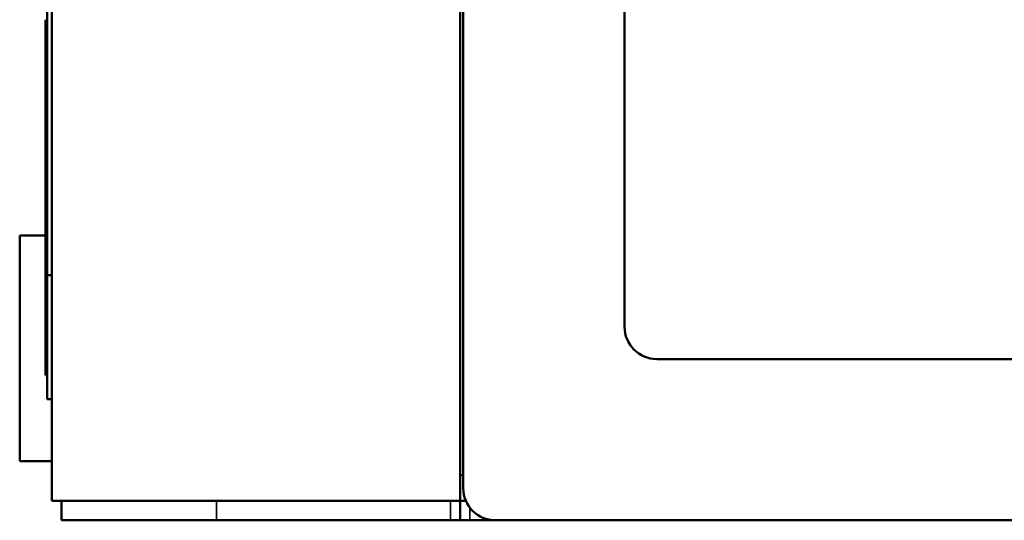
# Model space of a CAD drawing. Units: millimetres. Extents: x 28 to 576, y 195 to 547.
# Drawn here: x 206 to 267, y 451 to 482 of the extents above; entities that cross this region are included whole.
import ezdxf

# ---------------------------------------------------------------- set-up
doc = ezdxf.new("R2010")
doc.units = ezdxf.units.MM
doc.header["$LTSCALE"] = 2
for name, color, linetype, lineweight in [('Dimension (ISO)', 7, 'Continuous', 25), ('Visible (ISO)', 7, 'Continuous', 50), ('Visible Narrow (ISO)', 7, 'Continuous', 35)]:
    doc.layers.add(name, color=color, linetype=linetype, lineweight=lineweight)
doc.styles.add('Note Text (JIS)', font='txt')
doc.dimstyles.new('Default (JIS)', dxfattribs={"dimscale": 2, "dimtxt": 3.5, "dimasz": 2.5, "dimexe": 1, "dimexo": 0.5, "dimgap": 0.8, "dimtad": 1, "dimtoh": 1, "dimrnd": 1e-08, "dimdsep": 46, "dimtxsty": 'Note Text (JIS)', "dimcen": 0.09, "dimdle": 10, "dimclrd": 256, "dimclre": 256, "dimclrt": 256, "dimadec": 0, "dimazin": 2, "dimtfac": 0.571429, "dimtmove": 0, "dimatfit": 3, "dimfxl": 1, "dimtolj": 1, "dimtzin": 0, "dimlwd": -1, "dimlwe": -1, "dimarcsym": 0})

# ---------------------------------------------------------------- blocks, each defined once
blk = doc.blocks.new('*D11')
at = {"layer": 'Defpoints', "color": 0, "transparency": 16777216}
for p in [(218.264, 515.925), (218.264, 450.925), (501.635, 450.925)]:
    blk.add_point(p, dxfattribs=at)
at = {"layer": 'Dimension (ISO)', "transparency": 16777216}
for p, q in [((219.264, 515.925), (503.635, 515.925)), ((501.635, 510.925), (501.635, 455.925)), ((219.264, 450.925), (503.635, 450.925))]:
    blk.add_line(p, q, dxfattribs=at)
for points in [[(500.802, 510.925), (502.468, 510.925), (501.635, 515.925)], [(500.802, 455.925), (502.468, 455.925), (501.635, 450.925)]]:
    blk.add_solid(points, dxfattribs=at)
at = {"layer": 'Dimension (ISO)', "transparency": 16777216, "insert": (493.035, 478.504), "char_height": 7, "attachment_point": 1, "rotation": 90, "style": 'Note Text (JIS)'}
blk.add_mtext('\\A1;65', dxfattribs=at)

msp = doc.modelspace()

# ---------------------------------------------------------------- linework, layer by layer
at = {"layer": 'Visible (ISO)'}
for p, q in [((233.3643, 452.1252), (233.3643, 514.7252)), ((233.5529, 503.7252), (233.5529, 452.9252)), ((243.5529, 462.9252), (243.5529, 493.7252)), ((207.7643, 490.1252), (207.7643, 466.1252)), ((208.0643, 466.1252), (208.0643, 490.1252)), ((207.6643, 481.8386), (207.6643, 481.9603)), ((207.7643, 481.8386), (207.6643, 481.8386)), ((207.6643, 481.7041), (207.6643, 481.8386)), ((207.7643, 481.7041), (207.6643, 481.7041)), ((207.6643, 481.7041), (207.6643, 481.5111)), ((207.7643, 481.5111), (207.6643, 481.5111)), ((207.6643, 481.3766), (207.6643, 481.5111)), ((207.7643, 481.3766), (207.6643, 481.3766)), ((207.6643, 481.3766), (207.6643, 481.1266)), ((207.6643, 481.0891), (207.6643, 481.1266)), ((207.7643, 481.1266), (207.6643, 481.1266)), ((207.6643, 480.8866), (207.6643, 481.0891)), ((207.7643, 481.0891), (207.6643, 481.0891)), ((207.6643, 479.5146), (207.6643, 480.8866)), ((207.7643, 480.8866), (207.6643, 480.8866)), ((207.6643, 479.2773), (207.6643, 479.5146)), ((207.7643, 479.5146), (207.6643, 479.5146)), ((207.6643, 479.0387), (207.6643, 479.2773)), ((207.7643, 479.2773), (207.6643, 479.2773)), ((207.7643, 479.0387), (207.6643, 479.0387)), ((207.7643, 478.3937), (207.6643, 478.3937)), ((207.7643, 478.2396), (207.6643, 478.2396)), ((207.6643, 476.9994), (207.6643, 477.0106)), ((207.7643, 477.0106), (207.6643, 477.0106)), ((207.7643, 476.9994), (207.6643, 476.9994)), ((207.7643, 476.9261), (207.6643, 476.9261)), ((207.7643, 476.7), (207.6643, 476.7)), ((207.6643, 475.4958), (207.6643, 475.7344)), ((207.7643, 475.7344), (207.6643, 475.7344)), ((207.7643, 475.4958), (207.6643, 475.4958)), ((207.6643, 475.1615), (207.6643, 475.4958)), ((207.6643, 474.9229), (207.6643, 475.1615)), ((207.7643, 475.1615), (207.6643, 475.1615)), ((207.7643, 474.9229), (207.6643, 474.9229)), ((207.6643, 473.9921), (207.6643, 474.2307)), ((207.7643, 474.2307), (207.6643, 474.2307)), ((207.7643, 473.9921), (207.6643, 473.9921)), ((207.6643, 473.8629), (207.6643, 473.9921)), ((207.6643, 473.8132), (207.6643, 473.8629)), ((207.7643, 473.8629), (207.6643, 473.8629)), ((207.7643, 473.8132), (207.6643, 473.8132)), ((207.6643, 473.6703), (207.6643, 473.7771)), ((207.7643, 473.7771), (207.6643, 473.7771)), ((207.7643, 473.6703), (207.6643, 473.6703)), ((207.6643, 472.4301), (207.6643, 472.4413)), ((207.7643, 472.4413), (207.6643, 472.4413)), ((207.6643, 472.2151), (207.6643, 472.4301)), ((207.7643, 472.4301), (207.6643, 472.4301)), ((207.6643, 472.107), (207.6643, 472.2151)), ((207.7643, 472.2151), (207.6643, 472.2151)), ((207.6643, 471.8684), (207.6643, 472.107)), ((207.7643, 472.107), (207.6643, 472.107)), ((207.7643, 471.8684), (207.6643, 471.8684)), ((207.7643, 470.9376), (207.6643, 470.9376)), ((207.7643, 470.7835), (207.6643, 470.7835)), ((207.6643, 470.6518), (207.6643, 470.7239)), ((207.7643, 470.7239), (207.6643, 470.7239)), ((207.6643, 470.6157), (207.6643, 470.6518)), ((207.7643, 470.6518), (207.6643, 470.6518)), ((207.7643, 470.6157), (207.6643, 470.6157)), ((207.6643, 469.3631), (207.6643, 469.3992)), ((207.7643, 469.3992), (207.6643, 469.3992)), ((207.7643, 469.3631), (207.6643, 469.3631)), ((207.6643, 469.2923), (207.6643, 469.359)), ((207.7643, 469.359), (207.6643, 469.359)), ((207.7643, 469.2923), (207.6643, 469.2923)), ((207.6643, 468.9456), (207.6643, 469.2078)), ((207.7643, 469.2078), (207.6643, 469.2078)), ((207.6643, 468.5156), (207.6643, 468.9456)), ((207.7643, 468.9456), (207.6643, 468.9456)), ((206.0644, 468.5848), (206.0644, 454.5848)), ((206.0644, 468.5848), (207.6643, 468.5848)), ((207.6643, 468.0869), (207.6643, 468.5156)), ((207.7643, 468.5156), (207.6643, 468.5156)), ((207.6643, 467.8234), (207.6643, 468.0869)), ((207.7643, 468.0869), (207.6643, 468.0869)), ((207.7643, 467.8234), (207.6643, 467.8234)), ((207.6643, 467.0728), (207.6643, 467.8234)), ((207.7643, 467.0728), (207.6643, 467.0728)), ((207.6643, 467.0728), (207.6643, 459.9252)), ((208.0643, 466.1252), (207.7643, 466.1252)), ((207.7643, 466.1252), (207.7643, 458.4252)), ((208.0643, 466.1252), (208.0643, 452.1252)), ((316.7529, 460.9252), (245.5529, 460.9252)), ((207.7643, 459.9252), (207.6643, 459.9252)), ((208.0643, 458.4252), (207.7643, 458.4252)), ((206.0644, 454.5848), (208.0643, 454.5848)), ((218.2643, 452.1252), (208.0643, 452.1252)), ((208.6643, 452.1252), (208.6643, 450.9252)), ((218.2643, 452.1252), (232.1643, 452.1252)), ((233.3643, 452.1252), (232.1643, 452.1252)), ((233.7198, 452.1252), (233.3643, 452.1252)), ((233.3643, 450.9252), (233.3643, 452.1252)), ((218.2643, 450.9252), (208.6643, 450.9252)), ((218.2643, 450.9252), (232.7643, 450.9252)), ((233.3643, 450.9252), (232.7643, 450.9252)), ((233.3643, 450.9252), (233.9643, 450.9252)), ((233.9643, 450.9252), (235.5529, 450.9252)), ((235.5529, 450.9252), (326.7529, 450.9252))]:
    msp.add_line(p, q, dxfattribs=at)
for centre in [(245.5529, 462.9252), (235.5529, 452.9252)]:
    msp.add_arc(centre, 2, 180, 270, dxfattribs=at)
for points, knots in [([(207.6643, 478.907), (207.6643, 478.9313), (207.6643, 478.9543), (207.6643, 478.9983), (207.6643, 479.0192), (207.6643, 479.0387)], [-0.019224329, -0.019224329, -0.019224329, -0.019224329, -0.009757391, -0.009757391, 0, 0, 0, 0]), ([(207.6643, 478.3937), (207.6643, 478.4974), (207.6643, 478.6028), (207.6643, 478.7765), (207.6643, 478.8459), (207.6643, 478.907)], [-0.055007608, -0.055007608, -0.055007608, -0.055007608, -0.023891152, -0.023891152, 0, 0, 0, 0]), ([(207.6643, 478.0371), (207.6643, 478.0724), (207.6643, 478.1045), (207.6643, 478.1587), (207.6643, 478.1805), (207.6643, 478.227), (207.6643, 478.2346), (207.6643, 478.2396)], [-0.050229464, -0.050229464, -0.050229464, -0.050229464, -0.036419685, -0.036419685, -0.023195816, -0.023195816, 0, 0, 0, 0]), ([(207.6643, 477.6071), (207.6643, 477.6879), (207.6643, 477.7688), (207.6643, 477.9161), (207.6643, 477.9802), (207.6643, 478.0371)], [-0.046431404, -0.046431404, -0.046431404, -0.046431404, -0.022188527, -0.022188527, 0, 0, 0, 0]), ([(207.6643, 477.1784), (207.6643, 477.2373), (207.6643, 477.3027), (207.6643, 477.4499), (207.6643, 477.5279), (207.6643, 477.6071)], [-0.046755781, -0.046755781, -0.046755781, -0.046755781, -0.023767525, -0.023767525, 0, 0, 0, 0]), ([(207.6643, 477.0106), (207.6643, 477.0124), (207.6643, 477.0152), (207.6643, 477.0367), (207.6643, 477.0521), (207.6643, 477.1008), (207.6643, 477.1352), (207.6643, 477.1784)], [-0.04770408, -0.04770408, -0.04770408, -0.04770408, -0.03127042, -0.03127042, -0.01682645, -0.01682645, 0, 0, 0, 0]), ([(207.6643, 476.9261), (207.6643, 476.93), (207.6643, 476.9339), (207.6643, 476.9527), (207.6643, 476.973), (207.6643, 476.9994)], [-0.03025846, -0.03025846, -0.03025846, -0.03025846, -0.026949013, -0.026949013, -0.014500218, -0.014500218, -0.014500218, -0.014500218]), ([(207.6643, 476.7), (207.6643, 476.7141), (207.6643, 476.7307), (207.6643, 476.795), (207.6643, 476.8532), (207.6643, 476.9261)], [-0.040819463, -0.040819463, -0.040819463, -0.040819463, -0.028494471, -0.028494471, 0, 0, 0, 0]), ([(207.6643, 476.5098), (207.6643, 476.5414), (207.6643, 476.5696), (207.6643, 476.6183), (207.6643, 476.6381), (207.6643, 476.6871), (207.6643, 476.6948), (207.6643, 476.7)], [-0.050503264, -0.050503264, -0.050503264, -0.050503264, -0.038173508, -0.038173508, -0.025954142, -0.025954142, 0, 0, 0, 0]), ([(207.6643, 476.1395), (207.6643, 476.2078), (207.6643, 476.2751), (207.6643, 476.4022), (207.6643, 476.4588), (207.6643, 476.5098)], [-0.040404698, -0.040404698, -0.040404698, -0.040404698, -0.019903539, -0.019903539, 0, 0, 0, 0]), ([(207.6643, 475.7344), (207.6643, 475.7582), (207.6643, 475.7845), (207.6643, 475.8428), (207.6643, 475.8742), (207.6643, 475.981), (207.6643, 476.0608), (207.6643, 476.1395)], [-0.044438273, -0.044438273, -0.044438273, -0.044438273, -0.034136994, -0.034136994, -0.02361077, -0.02361077, 0, 0, 0, 0]), ([(207.6643, 474.8508), (207.6643, 474.8628), (207.6643, 474.8733), (207.6643, 474.8916), (207.6643, 474.899), (207.6643, 474.9181), (207.6643, 474.921), (207.6643, 474.9229)], [-0.019974003, -0.019974003, -0.019974003, -0.019974003, -0.015337016, -0.015337016, -0.010630337, -0.010630337, 0, 0, 0, 0]), ([(207.6643, 474.6843), (207.6643, 474.7194), (207.6643, 474.7556), (207.6643, 474.8115), (207.6643, 474.8325), (207.6643, 474.8508)], [-0.017725517, -0.017725517, -0.017725517, -0.017725517, -0.007176232, -0.007176232, 0, 0, 0, 0]), ([(207.6643, 474.4097), (207.6643, 474.4482), (207.6643, 474.4908), (207.6643, 474.5852), (207.6643, 474.6341), (207.6643, 474.6843)], [-0.030098974, -0.030098974, -0.030098974, -0.030098974, -0.015050522, -0.015050522, 0, 0, 0, 0]), ([(207.6643, 474.2307), (207.6643, 474.2323), (207.6643, 474.2345), (207.6643, 474.2497), (207.6643, 474.2612), (207.6643, 474.3091), (207.6643, 474.3583), (207.6643, 474.4097)], [-0.036597383, -0.036597383, -0.036597383, -0.036597383, -0.028565266, -0.028565266, -0.020075907, -0.020075907, 0, 0, 0, 0]), ([(207.6643, 473.4677), (207.6643, 473.5031), (207.6643, 473.5352), (207.6643, 473.5893), (207.6643, 473.6112), (207.6643, 473.6577), (207.6643, 473.6652), (207.6643, 473.6703)], [-0.050229464, -0.050229464, -0.050229464, -0.050229464, -0.036419685, -0.036419685, -0.023195816, -0.023195816, 0, 0, 0, 0]), ([(207.6643, 473.0377), (207.6643, 473.1185), (207.6643, 473.1995), (207.6643, 473.3467), (207.6643, 473.4108), (207.6643, 473.4677)], [-0.046431404, -0.046431404, -0.046431404, -0.046431404, -0.022188527, -0.022188527, 0, 0, 0, 0]), ([(207.6643, 472.609), (207.6643, 472.6679), (207.6643, 472.7333), (207.6643, 472.8805), (207.6643, 472.9585), (207.6643, 473.0377)], [-0.046755781, -0.046755781, -0.046755781, -0.046755781, -0.023767525, -0.023767525, 0, 0, 0, 0]), ([(207.6643, 472.4413), (207.6643, 472.4431), (207.6643, 472.4458), (207.6643, 472.4673), (207.6643, 472.4827), (207.6643, 472.5314), (207.6643, 472.5659), (207.6643, 472.609)], [-0.04770408, -0.04770408, -0.04770408, -0.04770408, -0.03127042, -0.03127042, -0.01682645, -0.01682645, 0, 0, 0, 0]), ([(207.6643, 471.4148), (207.6643, 471.4546), (207.6643, 471.4939), (207.6643, 471.5724), (207.6643, 471.6107), (207.6643, 471.7303), (207.6643, 471.8039), (207.6643, 471.8684)], [-0.051756492, -0.051756492, -0.051756492, -0.051756492, -0.039824049, -0.039824049, -0.027572531, -0.027572531, 0, 0, 0, 0]), ([(207.6643, 471.0333), (207.6643, 471.0826), (207.6643, 471.1388), (207.6643, 471.2692), (207.6643, 471.3425), (207.6643, 471.4148)], [-0.040962234, -0.040962234, -0.040962234, -0.040962234, -0.02170151, -0.02170151, 0, 0, 0, 0]), ([(207.6643, 470.9376), (207.6643, 470.9384), (207.6643, 470.9396), (207.6643, 470.9482), (207.6643, 470.9546), (207.6643, 470.9802), (207.6643, 471.0049), (207.6643, 471.0333)], [-0.022020232, -0.022020232, -0.022020232, -0.022020232, -0.01651324, -0.01651324, -0.011086192, -0.011086192, 0, 0, 0, 0]), ([(207.6643, 470.4244), (207.6643, 470.4572), (207.6643, 470.4868), (207.6643, 470.5371), (207.6643, 470.5575), (207.6643, 470.6035), (207.6643, 470.6108), (207.6643, 470.6157)], [-0.048770476, -0.048770476, -0.048770476, -0.048770476, -0.035978561, -0.035978561, -0.023542214, -0.023542214, 0, 0, 0, 0]), ([(207.6643, 469.9832), (207.6643, 470.0654), (207.6643, 470.1468), (207.6643, 470.2981), (207.6643, 470.3647), (207.6643, 470.4244)], [-0.047933341, -0.047933341, -0.047933341, -0.047933341, -0.023288794, -0.023288794, 0, 0, 0, 0]), ([(207.6643, 469.5545), (207.6643, 469.5791), (207.6643, 469.6062), (207.6643, 469.6662), (207.6643, 469.6993), (207.6643, 469.8132), (207.6643, 469.9002), (207.6643, 469.9832)], [-0.045021783, -0.045021783, -0.045021783, -0.045021783, -0.035402711, -0.035402711, -0.024898797, -0.024898797, 0, 0, 0, 0]), ([(207.6643, 469.3992), (207.6643, 469.4069), (207.6643, 469.4234), (207.6643, 469.4769), (207.6643, 469.5128), (207.6643, 469.5545)], [-0.032048128, -0.032048128, -0.032048128, -0.032048128, -0.016262459, -0.016262459, 0, 0, 0, 0]), ([(207.6643, 469.359), (207.6643, 469.359), (207.6643, 469.3591), (207.6643, 469.3599), (207.6643, 469.3611), (207.6643, 469.3628), (207.6643, 469.3629), (207.6643, 469.3631)], [-0.0034200328, -0.0034200328, -0.0034200328, -0.0034200328, -0.0030611099, -0.0030611099, -0.0021414175, -0.0021414175, -0.0020333185, -0.0020333185, -0.0020333185, -0.0020333185])]:
    msp.add_open_spline(points, degree=3, knots=knots, dxfattribs=at)
for points in [[(207.6643, 478.2396), (207.6643, 478.2897), (207.6643, 478.3422), (207.6643, 478.3937)], [(207.6643, 473.7771), (207.6643, 473.789), (207.6643, 473.8011), (207.6643, 473.8132)], [(207.6643, 470.832), (207.6643, 470.8676), (207.6643, 470.9028), (207.6643, 470.9376)], [(207.6643, 470.7835), (207.6643, 470.7996), (207.6643, 470.8158), (207.6643, 470.832)], [(207.6643, 470.7239), (207.6643, 470.7436), (207.6643, 470.7635), (207.6643, 470.7835)], [(207.6643, 469.2078), (207.6643, 469.2333), (207.6643, 469.2614), (207.6643, 469.2923)]]:
    msp.add_open_spline(points, degree=3, dxfattribs=at)
at = {"layer": 'Visible Narrow (ISO)'}
for p, q in [((207.7643, 478.907), (207.6643, 478.907)), ((207.7643, 478.0371), (207.6643, 478.0371)), ((207.7643, 477.6071), (207.6643, 477.6071)), ((207.7643, 477.1784), (207.6643, 477.1784)), ((207.7643, 476.5098), (207.6643, 476.5098)), ((207.7643, 476.1395), (207.6643, 476.1395)), ((207.7643, 474.8508), (207.6643, 474.8508)), ((207.7643, 474.6843), (207.6643, 474.6843)), ((207.7643, 474.4097), (207.6643, 474.4097)), ((207.7643, 473.4677), (207.6643, 473.4677)), ((207.7643, 473.0377), (207.6643, 473.0377)), ((207.7643, 472.609), (207.6643, 472.609)), ((207.7643, 471.4148), (207.6643, 471.4148)), ((207.7643, 471.0333), (207.6643, 471.0333)), ((207.7643, 470.832), (207.6643, 470.832)), ((207.7643, 470.4244), (207.6643, 470.4244)), ((207.7643, 469.9832), (207.6643, 469.9832)), ((207.7643, 469.5545), (207.6643, 469.5545)), ((233.5529, 453.7252), (233.3643, 453.7252)), ((218.2643, 450.9252), (218.2643, 452.1252)), ((232.7643, 452.1252), (232.7643, 450.9252)), ((233.9643, 450.9252), (233.9643, 451.7101))]:
    msp.add_line(p, q, dxfattribs=at)

# ---------------------------------------------------------------- dimensions: what is measured, and where the dimension line sits
at = {"layer": 'Dimension (ISO)'}
dim = msp.add_linear_dim(base=(501.6351, 450.9252), p1=(218.2643, 515.9252), p2=(218.2643, 450.9252), angle=270, dimstyle='Default (JIS)', override={"dimtoh": 0, "dimdec": 2, "dimtp": 0, "dimtm": 0, "dimtdec": 2, "dimtofl": 0, "dimatfit": 1}, dxfattribs=at)
dim.commit()
dim.dimension.update_dxf_attribs({"geometry": '*D11', "text_midpoint": (501.6351, 483.4252), "dimtype": 160})

doc.saveas('drawing.dxf')
